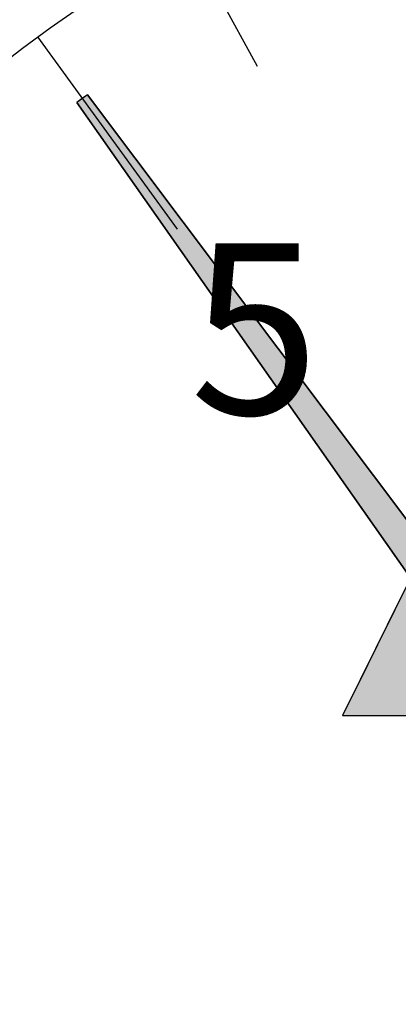
# Model space of a CAD drawing. Extents: x 236 to 507, y 172 to 367.
# Drawn here: x 338 to 342, y 282 to 292 of the extents above; entities that cross this region are included whole.
import ezdxf

# ---------------------------------------------------------------- set-up
doc = ezdxf.new("R2010")
doc.units = 0
for name, color, linetype in [('ROGO', 6, 'CONTINUOUS'), ('外形線', 7, 'CONTINUOUS'), ('文字', 6, 'CONTINUOUS'), ('目盛', 70, 'CONTINUOUS'), ('針', 5, 'CONTINUOUS')]:
    doc.layers.add(name, color=color, linetype=linetype)
doc.styles.add('STYLE3', font='romans.shx', dxfattribs={"bigfont": 'bigfont.shx'})

# ---------------------------------------------------------------- blocks, each defined once
blk = doc.blocks.new('*U25')
at = {"layer": 'ROGO', "color": 4, "linetype": 'CONTINUOUS'}
for p, q in [((342.437, 286.406), (342.326, 286.183)), ((342.437, 286.406), (343.604, 286.406)), ((343.604, 286.406), (343.876, 286.183)), ((342.326, 286.183), (342.255, 286.039)), ((343.876, 286.183), (343.869, 286.039)), ((342.255, 286.039), (342.19, 285.908)), ((342.898, 286.039), (342.839, 285.908)), ((342.898, 286.039), (343.192, 286.039)), ((343.192, 286.039), (343.31, 285.908)), ((343.869, 286.039), (343.863, 285.908)), ((342.19, 285.908), (342.152, 285.831)), ((342.839, 285.908), (342.804, 285.831)), ((343.31, 285.908), (343.203, 285.831)), ((343.863, 285.908), (343.859, 285.831)), ((342.13, 285.786), (341.967, 285.456)), ((342.152, 285.831), (342.13, 285.786)), ((342.804, 285.831), (342.784, 285.786)), ((342.784, 285.786), (343.14, 285.786)), ((343.203, 285.831), (343.14, 285.786)), ((343.789, 285.786), (343.28, 285.456)), ((343.859, 285.831), (343.789, 285.786)), ((341.967, 285.456), (341.702, 284.921)), ((342.634, 285.456), (342.392, 284.921)), ((342.634, 285.456), (343.28, 285.456)), ((341.702, 284.921), (342.392, 284.921))]:
    blk.add_line(p, q, dxfattribs=at)
for points in [[(342.437, 286.406), (342.326, 286.183), (343.876, 286.183)], [(342.437, 286.406), (342.437, 286.406), (343.604, 286.406)], [(342.326, 286.183), (342.255, 286.039), (343.869, 286.039)], [(342.255, 286.039), (342.19, 285.908), (342.839, 285.908)], [(342.898, 286.039), (342.898, 286.039), (343.192, 286.039)], [(343.192, 286.039), (343.31, 285.908), (343.863, 285.908)], [(342.19, 285.908), (342.152, 285.831), (342.804, 285.831)], [(343.31, 285.908), (343.203, 285.831), (343.859, 285.831)], [(342.13, 285.786), (341.967, 285.456), (343.28, 285.456)], [(342.152, 285.831), (342.13, 285.786), (342.784, 285.786)], [(342.784, 285.786), (342.784, 285.786), (343.14, 285.786)], [(343.203, 285.831), (343.14, 285.786), (343.789, 285.786)], [(341.967, 285.456), (341.702, 284.921), (342.392, 284.921)], [(342.634, 285.456), (342.634, 285.456), (343.28, 285.456)], [(341.702, 284.921), (341.702, 284.921), (342.392, 284.921)]]:
    blk.add_solid(points, dxfattribs=at)
at = {"layer": 'ROGO', "color": 4, "linetype": 'CONTINUOUS', "extrusion": (0, 0, -1)}
for points in [[(-342.437, 286.406), (-343.604, 286.406), (-343.876, 286.183)], [(-342.326, 286.183), (-343.876, 286.183), (-343.869, 286.039)], [(-342.255, 286.039), (-342.898, 286.039), (-342.839, 285.908)], [(-343.192, 286.039), (-343.869, 286.039), (-343.863, 285.908)], [(-342.19, 285.908), (-342.839, 285.908), (-342.804, 285.831)], [(-343.31, 285.908), (-343.863, 285.908), (-343.859, 285.831)], [(-342.13, 285.786), (-343.789, 285.786), (-343.28, 285.456)], [(-342.152, 285.831), (-342.804, 285.831), (-342.784, 285.786)], [(-343.203, 285.831), (-343.859, 285.831), (-343.789, 285.786)], [(-341.967, 285.456), (-342.634, 285.456), (-342.392, 284.921)]]:
    blk.add_solid(points, dxfattribs=at)
blk = doc.blocks.new('*U34')
at = {"layer": '針', "color": 5, "linetype": 'CONTINUOUS'}
for p, q in [((-3.411, 0.242), (-14.2, 0.07)), ((-14.2, 0.07), (-14.2, 0)), ((-14.2, 0), (-14.2, -0.07)), ((-14.2, -0.07), (-3.411, -0.242))]:
    blk.add_line(p, q, dxfattribs=at)
for points in [[(-3.411, 0.242), (-14.2, 0.07), (-1.494, 0.07)], [(-14.2, 0.07), (-14.2, 0), (-1.5, 0)], [(-14.2, 0), (-14.2, -0.07), (-1.494, -0.07)], [(-14.2, -0.07), (-3.411, -0.242), (-1.48, -0.242)]]:
    blk.add_solid(points, dxfattribs=at)
at = {"layer": '針', "color": 5, "linetype": 'CONTINUOUS', "extrusion": (0, 0, -1)}
for points in [[(14.2, 0.07), (1.494, 0.07), (1.5, 0)], [(14.2, 0), (1.5, 0), (1.494, -0.07)], [(14.2, -0.07), (1.494, -0.07), (1.48, -0.242)]]:
    blk.add_solid(points, dxfattribs=at)
blk = doc.blocks.new('PC_PCN針')
at = {"layer": '針'}
for p, q in [((-14.2, 0.07), (-2.024, 0.265)), ((-14.2, 0.07), (-14.2, -0.07)), ((-2.024, -0.265), (-14.2, -0.07))]:
    blk.add_line(p, q, dxfattribs=at)
at = {"layer": '針', "color": 5, "linetype": 'CONTINUOUS'}
blk.add_blockref('*U34', (0, 0), dxfattribs=at)

msp = doc.modelspace()

# ---------------------------------------------------------------- linework, layer by layer
at = {"layer": 'ROGO', "color": 4}
for p, q in [((342.437, 286.406), (341.702, 284.921)), ((341.702, 284.921), (351.754, 284.921))]:
    msp.add_line(p, q, dxfattribs=at)
at = {"layer": '外形線'}
for radius in [17.5, 15]:
    msp.add_circle((347.307, 279.921), radius, dxfattribs=at)
at = {"layer": '目盛'}
for p, q in [((340.08, 293.066), (340.803, 291.751)), ((338.49, 292.057), (339.959, 290.034))]:
    msp.add_line(p, q, dxfattribs=at)

# ---------------------------------------------------------------- block references
at = {"layer": 'ROGO', "color": 4, "linetype": 'CONTINUOUS'}
msp.add_blockref('*U25', (0, 0), dxfattribs=at)
at = {"layer": '外形線', "rotation": 306}
msp.add_blockref('PC_PCN針', (347.307, 279.921), dxfattribs=at)

# ---------------------------------------------------------------- texts
at = {"layer": '文字', "style": 'STYLE3'}
msp.add_text('5', height=1.8, dxfattribs=at).set_placement((340.094, 288.088))

doc.saveas('drawing.dxf')
